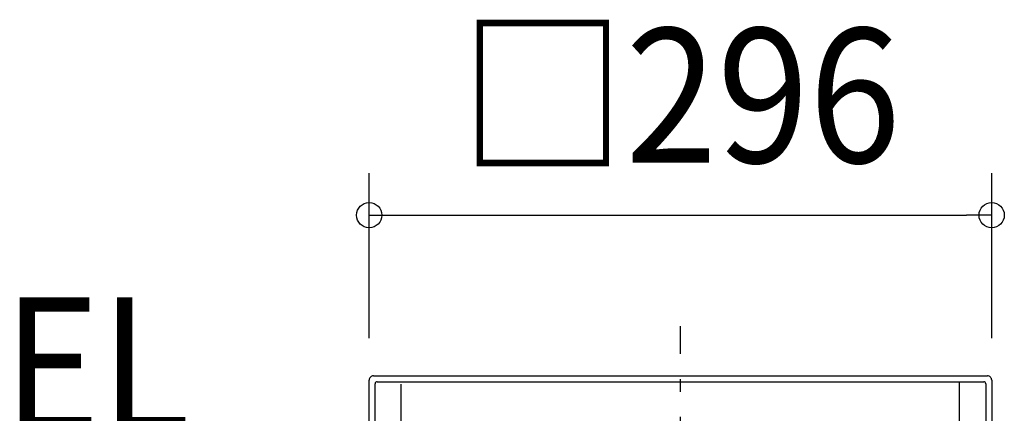
# Model space of a CAD drawing. Extents: x -319 to 808, y -215 to 430.
# Drawn here: x -314 to 154, y 130 to 318 of the extents above; entities that cross this region are included whole.
import ezdxf
from ezdxf.enums import TextEntityAlignment as Align

# ---------------------------------------------------------------- set-up
doc = ezdxf.new("R2010")
doc.units = 0
doc.header["$LTSCALE"] = 20
doc.linetypes.add('DASHDOT', pattern=[5.5, 4, -0.6, 0.3, -0.6])
for name, color, linetype in [('BASIS', 6, 'DASHDOT'), ('DETAIL', 5, 'CONTINUOUS'), ('NOTE', 4, 'CONTINUOUS'), ('OUTLINE', 3, 'CONTINUOUS'), ('SIZE', 30, 'CONTINUOUS')]:
    doc.layers.add(name, color=color, linetype=linetype)
doc.styles.get("Standard").update_dxf_attribs({"font": 'SIMPLEX.shx', "width": 0.9, "height": 64, "bigfont": 'BIGFONT.shx'})

msp = doc.modelspace()

# ---------------------------------------------------------------- linework, layer by layer
at = {"layer": 'BASIS', "color": 6, "linetype": 'DASHDOT'}
msp.add_line((0, -171.58), (0, 171.58), dxfattribs=at)
at = {"layer": 'DETAIL', "color": 5, "linetype": 'CONTINUOUS'}
for p, q in [((-148, -91.39), (-148, 146)), ((-146, 148), (146, 148)), ((-144.21, 145.21), (144.21, 145.21)), ((132.74, -144.08), (132.74, 145.21)), ((148, 146), (148, -91.38)), ((-145.21, -144.21), (-145.21, 144.21)), ((-132.74, -144.08), (-132.74, 144.08)), ((145.21, 144.21), (145.21, -144.21))]:
    msp.add_line(p, q, dxfattribs=at)
for centre, radius, start, end in [((-146, 146), 2, 89.9999, 180.0001), ((-144.21, 144.21), 0.998, 90, 180), ((144.21, 144.21), 0.998, 0, 90), ((146, 146), 2, 359.9999, 90.0001)]:
    msp.add_arc(centre, radius, start, end, dxfattribs=at)
at = {"layer": 'OUTLINE', "color": 3, "linetype": 'CONTINUOUS'}
for p, q in [((-148, -91.39), (-148, 146)), ((-146, 148), (146, 148)), ((148, 146), (148, -91.38))]:
    msp.add_line(p, q, dxfattribs=at)
for centre, start, end in [((-146, 146), 89.9999, 180.0001), ((146, 146), 359.9999, 90.0001)]:
    msp.add_arc(centre, 2, start, end, dxfattribs=at)
at = {"layer": 'SIZE', "color": 30, "linetype": 'CONTINUOUS'}
for p, q in [((-148, 166), (-148, 244.5)), ((148, 166), (148, 244.5)), ((-148, 224.5), (-136, 224.5)), ((-136, 224.5), (136, 224.5)), ((148, 224.5), (136, 224.5))]:
    msp.add_line(p, q, dxfattribs=at)
for centre in [(-148, 224.5), (148, 224.5)]:
    msp.add_circle(centre, 6, dxfattribs=at)

# ---------------------------------------------------------------- texts
at = {"layer": 'NOTE', "color": 4, "linetype": 'CONTINUOUS', "width": 0.9}
msp.add_text('EL', height=64, dxfattribs=at).set_placement((-233.18, 121.44), align=Align.RIGHT)
at = {"layer": 'SIZE', "color": 30, "linetype": 'CONTINUOUS', "width": 0.9}
msp.add_text('□296', height=64, dxfattribs=at).set_placement((0, 249.5), align=Align.CENTER)

doc.saveas('drawing.dxf')
